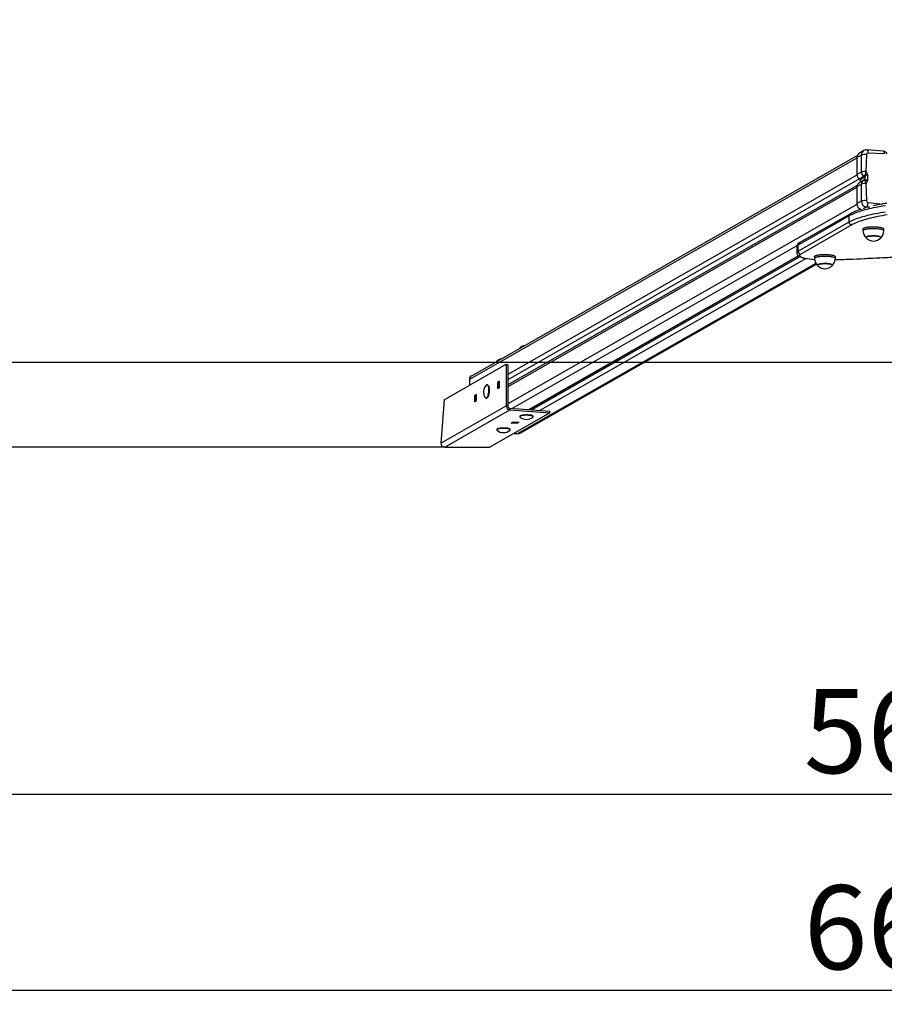
# Model space of a CAD drawing. Units: millimetres. Extents: x 1171 to 103493, y 1137 to 7249.
# Drawn here: x 3755 to 5297, y 3382 to 5140 of the extents above; entities that cross this region are included whole.
import ezdxf

# ---------------------------------------------------------------- set-up
doc = ezdxf.new("R2010")
doc.units = ezdxf.units.MM
doc.header["$LTSCALE"] = 50
doc.header["$PDSIZE"] = -1
doc.styles.add('SLDTEXTSTYLE3', font='isocpeui.ttf')
doc.styles.get("Standard").update_dxf_attribs({"font": 'isocpeui.ttf'})
doc.dimstyles.new('ISO-25', dxfattribs={"dimtxt": 2.5, "dimasz": 2.5, "dimexe": 1.25, "dimexo": 0.625, "dimtad": 1, "dimtxsty": 'Standard', "dimcen": 2.5, "dimadec": 0, "dimazin": 0, "dimtfac": 1, "dimtmove": 0, "dimatfit": 3, "dimfxl": 1, "dimarcsym": 0})
doc.dimstyles.new('SLDDIMSTYLE0', dxfattribs={"dimtxt": 150, "dimasz": 150, "dimexe": 0, "dimexo": 0.0625, "dimgap": 37.5, "dimtad": 2, "dimdec": 0, "dimrnd": 1e-09, "dimzin": 12, "dimdsep": 46, "dimtxsty": 'SLDTEXTSTYLE3', "dimsah": 1, "dimcen": 0.09, "dimadec": 0, "dimazin": 3, "dimtfac": 1, "dimtdec": 3, "dimtofl": 0, "dimtmove": 0, "dimatfit": 3, "dimfxl": 1, "dimfrac": 2, "dimtolj": 1, "dimtzin": 12, "dimarcsym": 0})

# ---------------------------------------------------------------- blocks, each defined once
blk = doc.blocks.new('_D_5')
at = {"color": 0, "lineweight": -2, "transparency": 16777216}
for p, q in [((2036.8, 4528.2), (2036.8, 3407.2)), ((8725.1, 4528.2), (8725.1, 3407.2)), ((2186.8, 3407.2), (8575.1, 3407.2))]:
    blk.add_line(p, q, dxfattribs=at)
at = {"color": 0, "transparency": 16777216}
for points in [[(2186.8, 3432.2), (2186.8, 3382.2), (2036.8, 3407.2)], [(8575.1, 3432.2), (8575.1, 3382.2), (8725.1, 3407.2)]]:
    blk.add_solid(points, dxfattribs=at)
at = {"layer": 'Defpoints', "color": 0, "transparency": 16777216}
for p in [(2036.8, 4528.2), (8725.1, 4528.2), (8725.1, 3407.2)]:
    blk.add_point(p, dxfattribs=at)
at = {"color": 0, "transparency": 16777216, "insert": (5381, 3594.7), "char_height": 150, "attachment_point": 2, "style": 'SLDTEXTSTYLE3'}
blk.add_mtext('\\A1;6688', dxfattribs=at)
blk = doc.blocks.new('_D_6')
at = {"color": 0, "lineweight": -2, "transparency": 16777216}
for p, q in [((2536.8, 4528.2), (2536.8, 3757.2)), ((8225.1, 4528.2), (8225.1, 3757.2)), ((2686.8, 3757.2), (8075.1, 3757.2))]:
    blk.add_line(p, q, dxfattribs=at)
at = {"color": 0, "transparency": 16777216}
for points in [[(2686.8, 3782.2), (2686.8, 3732.2), (2536.8, 3757.2)], [(8075.1, 3782.2), (8075.1, 3732.2), (8225.1, 3757.2)]]:
    blk.add_solid(points, dxfattribs=at)
at = {"layer": 'Defpoints', "color": 0, "transparency": 16777216}
for p in [(2536.8, 4528.2), (8225.1, 4528.2), (8225.1, 3757.2)]:
    blk.add_point(p, dxfattribs=at)
at = {"color": 0, "transparency": 16777216, "insert": (5381, 3944.7), "char_height": 150, "attachment_point": 2, "style": 'SLDTEXTSTYLE3'}
blk.add_mtext('\\A1;5688', dxfattribs=at)
blk = doc.blocks.new('*D16')
at = {"color": 0, "lineweight": -2, "transparency": 16777216}
for p, q in [((4513.2, 6429.8), (1444.8, 6429.8)), ((1494.8, 6279.8), (1494.8, 4526.7)), ((4513.2, 4376.7), (1444.8, 4376.7))]:
    blk.add_line(p, q, dxfattribs=at)
at = {"color": 0, "transparency": 16777216}
for points in [[(1469.8, 6279.8), (1519.8, 6279.8), (1494.8, 6429.8)], [(1469.8, 4526.7), (1519.8, 4526.7), (1494.8, 4376.7)]]:
    blk.add_solid(points, dxfattribs=at)
at = {"layer": 'Defpoints', "color": 0, "transparency": 16777216}
for p in [(4513.2, 6429.8), (1494.8, 4376.7), (4513.2, 4376.7)]:
    blk.add_point(p, dxfattribs=at)
at = {"color": 0, "transparency": 16777216, "insert": (1269.8, 5403.2), "char_height": 150, "attachment_point": 5, "rotation": 90}
blk.add_mtext('2053', dxfattribs=at)

msp = doc.modelspace()

# ---------------------------------------------------------------- linework, layer by layer
for p, q in [((5261, 4905.9), (5253.1, 4901.4)), ((5295.6, 4904.9), (5266.4, 4907.1)), ((5248.7, 4892.2), (4557.3, 4497.2)), ((5249.3, 4896.9), (4560.8, 4503.6)), ((5256.5, 4897.9), (5248.7, 4893.4)), ((5248.7, 4893.4), (5248.7, 4863.1)), ((5256.5, 4867.6), (5256.5, 4897.9)), ((5265.5, 4898.8), (5264.6, 4868.5)), ((5297.4, 4900.2), (5268.3, 4901.5)), ((5264.6, 4868.5), (5265.2, 4868.5)), ((5248.7, 4861.9), (4625.7, 4506)), ((5253.2, 4855.6), (4625.7, 4496.5)), ((5256.5, 4867.6), (5248.7, 4863.1)), ((5260.1, 4852.4), (5252.2, 4847.9)), ((5253.2, 4855.6), (5261, 4860)), ((5262.2, 4858.2), (5254.3, 4853.7)), ((5254.3, 4850.1), (5262.2, 4854.6)), ((5254.3, 4853.7), (5254.3, 4850.1)), ((5263.5, 4854.3), (5263.5, 4860)), ((5267.4, 4862), (5267.4, 4853.1)), ((5249, 4843.8), (4625.7, 4487.7)), ((5248.7, 4840.3), (4625.7, 4484.5)), ((5256.5, 4846), (5248.7, 4841.5)), ((5248.7, 4841.5), (5248.7, 4811.2)), ((5256.5, 4815.7), (5256.5, 4846)), ((5264.6, 4847), (5265.5, 4816.6)), ((5265.2, 4846.9), (5264.6, 4847)), ((5256.5, 4815.7), (5248.7, 4811.2)), ((5248.7, 4810), (4625.7, 4454.1)), ((5255.7, 4801.3), (5255.3, 4801.1)), ((5265.9, 4805.2), (5259.7, 4801.7)), ((5271.5, 4804.8), (5265.9, 4805.2)), ((5268.3, 4813.4), (5294.9, 4810.5)), ((5234.7, 4789.3), (5143.5, 4737.2)), ((5236.9, 4793.3), (5145.7, 4741.2)), ((5234.7, 4778.5), (5234.7, 4789.3)), ((5143.5, 4726.5), (5234.7, 4778.5)), ((5239.4, 4773.3), (5148.2, 4721.2)), ((5259.4, 4766.1), (5259.4, 4763.1)), ((5296.6, 4763.1), (5296.6, 4766.1)), ((5141.4, 4736), (4633.2, 4445.7)), ((5141.2, 4734.5), (5141.2, 4723.7)), ((5143.5, 4726.5), (5143.5, 4737.2)), ((5144.4, 4717.9), (4662.3, 4443.5)), ((4663.9, 4443.4), (5144.4, 4717.9)), ((5146.8, 4716.5), (4668.3, 4443.1)), ((5158.1, 4713.4), (4683, 4442)), ((5172.9, 4716.6), (5172.9, 4713.7)), ((5210.1, 4713.7), (5210.1, 4716.6)), ((5175.5, 4704.5), (4643.7, 4400.7)), ((4647.7, 4401.6), (5176.2, 4703.5)), ((4512.1, 4461.2), (4622.8, 4524.5)), ((4604.9, 4529), (4604.4, 4528.5)), ((4622.8, 4524.5), (4622.8, 4450.4)), ((4622.8, 4524.5), (4625.7, 4524.2)), ((4625.7, 4524.2), (4625.7, 4450.2)), ((4557.3, 4497.2), (4557.3, 4487)), ((4589.2, 4487.9), (4588.6, 4487.9)), ((4590.8, 4486.6), (4590.8, 4486.6)), ((4611, 4494.1), (4607.3, 4491.9)), ((4607.3, 4491.9), (4607.3, 4481.2)), ((4607.3, 4491.9), (4610.1, 4491.7)), ((4607.3, 4481.2), (4611, 4483.3)), ((4610.1, 4491.7), (4611, 4492.2)), ((4610.1, 4482.8), (4610.1, 4491.7)), ((4611, 4488.1), (4610.1, 4487.6)), ((4611, 4483.3), (4611, 4494.1)), ((4570, 4470.6), (4566.2, 4468.5)), ((4566.2, 4468.5), (4566.2, 4457.7)), ((4566.2, 4468.5), (4569.1, 4468.3)), ((4569.1, 4468.3), (4570, 4468.8)), ((4569.1, 4459.3), (4569.1, 4468.3)), ((4570, 4464.7), (4569.1, 4464.1)), ((4570, 4459.9), (4570, 4470.6)), ((4587.4, 4464), (4587.4, 4464)), ((4589.2, 4465), (4589.2, 4465)), ((4512.1, 4461.2), (4506.3, 4383.9)), ((4506.3, 4383.9), (4622.8, 4450.4)), ((4566.2, 4457.7), (4570, 4459.9)), ((4625.7, 4450.2), (4622.8, 4450.4)), ((4513.2, 4376.7), (4629.4, 4443.1)), ((4700.5, 4437.7), (4593.7, 4376.7)), ((4629.4, 4446), (4629.4, 4443.1)), ((4629.4, 4446), (4700.5, 4440.6)), ((4629.4, 4443.1), (4700.5, 4437.7)), ((4647, 4431.6), (4647, 4431.1)), ((4647.6, 4432.5), (4647.6, 4432.5)), ((4670.3, 4432.5), (4670.3, 4432.5)), ((4671, 4431.6), (4671, 4431.6)), ((4700.5, 4437.7), (4700.5, 4440.6)), ((4631.4, 4419.6), (4635.2, 4421.7)), ((4641.7, 4418.8), (4631.4, 4419.6)), ((4635.2, 4421.7), (4645.5, 4421)), ((4641.7, 4418.8), (4641.7, 4421.3)), ((4645.5, 4421), (4641.7, 4418.8)), ((4605.9, 4408.2), (4605.9, 4407.6)), ((4606.6, 4409.1), (4606.6, 4409.1)), ((4629.3, 4409.1), (4629.3, 4409.1)), ((4629.9, 4408.2), (4629.9, 4408.2)), ((4636.7, 4401.2), (4643.7, 4400.7)), ((4513.2, 4376.7), (4593.7, 4376.7))]:
    msp.add_line(p, q)
at = {"color": 251, "true_color": 0x636466}
msp.add_line((2536.8, 4528.2), (8225.1, 4528.2), dxfattribs=at)
at = {"flags": 128}
for points in [[(5266.4, 4907.1), (5266.7, 4907), (5267, 4906.8), (5267.3, 4906.4), (5267.6, 4905.9), (5267.9, 4905.2), (5268, 4904.4), (5268.2, 4903.5), (5268.3, 4902.5), (5268.3, 4901.5)], [(5295.6, 4904.9), (5295.8, 4904.8), (5296.1, 4904.6), (5296.5, 4904.2), (5296.8, 4903.7), (5297, 4903), (5297.2, 4902.2), (5297.3, 4901.2), (5297.4, 4900.2)], [(5265.2, 4868.5), (5265.2, 4867.9), (5265.7, 4866.7), (5266.3, 4865.5), (5266.9, 4864.4), (5267.2, 4863.4), (5267.3, 4862.5), (5267.4, 4862)], [(5261.3, 4853), (5260.3, 4852.5), (5260.1, 4852.4)], [(5261.3, 4853), (5261.3, 4853), (5261.2, 4852.9)], [(5264.2, 4851), (5264.1, 4851), (5263, 4851.9), (5262.5, 4852.3), (5262.1, 4852.7)], [(5267.4, 4853.1), (5267.3, 4852.6), (5267.2, 4851.7), (5266.9, 4850.8), (5266.3, 4849.7), (5265.7, 4848.6), (5265.2, 4847.5), (5265.2, 4846.9)], [(5299.5, 4807.6), (5294.9, 4806.8), (5290.4, 4806), (5286, 4805.2), (5281.8, 4804.4), (5277.7, 4803.6), (5273.7, 4802.7), (5269.8, 4801.8), (5266.1, 4800.8), (5262.5, 4799.9), (5259, 4798.9), (5255.7, 4797.9), (5252.5, 4796.9), (5249.5, 4795.9), (5246.6, 4794.8), (5243.9, 4793.7), (5241.4, 4792.7), (5239, 4791.5), (5236.7, 4790.4), (5234.7, 4789.3)], [(5265.9, 4805.2), (5266.3, 4805.5), (5266.7, 4806), (5267, 4806.6), (5267.3, 4807.3), (5267.6, 4808.2), (5267.9, 4809.2), (5268, 4810.2), (5268.2, 4811.3), (5268.3, 4812.4), (5268.3, 4813.4)], [(5234.7, 4778.5), (5236.7, 4779.7), (5239, 4780.8), (5241.4, 4781.9), (5243.9, 4783), (5246.6, 4784.1), (5249.5, 4785.1), (5252.5, 4786.1), (5255.7, 4787.2), (5259, 4788.2), (5262.5, 4789.1), (5266.1, 4790.1), (5269.8, 4791), (5273.7, 4791.9), (5277.7, 4792.8), (5281.8, 4793.6), (5286, 4794.5), (5290.4, 4795.3), (5294.9, 4796.1), (5299.5, 4796.8)], [(5302.5, 4791.1), (5298, 4790.4), (5293.6, 4789.6), (5289.4, 4788.8), (5285.3, 4788), (5281.2, 4787.2), (5277.4, 4786.3), (5273.6, 4785.4), (5269.9, 4784.5), (5266.4, 4783.6), (5263.1, 4782.7), (5259.9, 4781.7), (5256.8, 4780.7), (5253.8, 4779.7), (5251, 4778.7), (5248.4, 4777.6), (5245.9, 4776.6), (5243.6, 4775.5), (5241.4, 4774.4), (5239.4, 4773.3)], [(5259.4, 4766.1), (5259.5, 4766.4), (5259.7, 4766.8), (5260.1, 4767.1), (5260.7, 4767.5), (5261.4, 4767.8), (5262.3, 4768.1), (5263.3, 4768.4), (5264.4, 4768.7), (5265.7, 4769), (5267.1, 4769.2), (5268.5, 4769.4), (5270.1, 4769.6), (5271.7, 4769.7), (5273.4, 4769.8), (5275.2, 4769.9), (5276.9, 4769.9), (5278.7, 4769.9), (5280.5, 4769.9)], [(5259.4, 4763.1), (5259.5, 4763.5), (5259.7, 4763.8), (5260.1, 4764.2), (5260.7, 4764.5), (5261.4, 4764.9), (5262.3, 4765.2), (5263.3, 4765.5), (5264.4, 4765.8), (5265.7, 4766), (5267.1, 4766.3), (5268.5, 4766.5), (5270.1, 4766.6), (5271.7, 4766.8), (5273.4, 4766.9), (5275.2, 4767), (5276.9, 4767), (5278.7, 4767), (5280.5, 4767)], [(5280.5, 4769.9), (5282.2, 4769.8), (5283.9, 4769.7), (5285.5, 4769.6), (5287.1, 4769.4), (5288.6, 4769.2), (5290, 4769), (5291.3, 4768.8), (5292.5, 4768.5), (5293.6, 4768.2), (5294.5, 4767.9), (5295.2, 4767.5), (5295.8, 4767.2), (5296.2, 4766.8), (5296.5, 4766.5), (5296.6, 4766.1), (5296.6, 4766.1)], [(5280.5, 4767), (5282.2, 4766.9), (5283.9, 4766.8), (5285.5, 4766.7), (5287.1, 4766.5), (5288.6, 4766.3), (5290, 4766.1), (5291.3, 4765.8), (5292.5, 4765.6), (5293.6, 4765.3), (5294.5, 4764.9), (5295.2, 4764.6), (5295.8, 4764.3), (5296.2, 4763.9), (5296.5, 4763.5), (5296.6, 4763.2), (5296.6, 4763.1)], [(5287.8, 4752.8), (5286.7, 4753), (5285.5, 4753.2), (5284.2, 4753.4), (5282.8, 4753.5), (5281.4, 4753.6), (5279.9, 4753.7), (5278.5, 4753.7), (5277, 4753.7), (5275.5, 4753.6), (5274, 4753.6), (5272.6, 4753.4), (5271.3, 4753.3), (5270, 4753.1), (5268.9, 4752.9), (5267.9, 4752.7), (5267, 4752.5), (5266.2, 4752.2), (5265.6, 4751.9), (5265.1, 4751.6), (5264.8, 4751.3), (5264.7, 4751), (5264.7, 4750.7), (5264.9, 4750.4)], [(5264.9, 4750.4), (5264.7, 4750.6), (5264.7, 4751), (5264.8, 4751.3), (5265.1, 4751.6), (5265.5, 4751.9), (5266.1, 4752.2), (5266.9, 4752.4), (5267.7, 4752.7), (5268.8, 4752.9), (5269.9, 4753.1), (5271.1, 4753.3), (5272.5, 4753.4), (5273.9, 4753.5), (5275.3, 4753.6), (5276.8, 4753.7), (5278.3, 4753.7), (5279.8, 4753.7)], [(5279.8, 4753.7), (5281.2, 4753.6), (5282.7, 4753.5), (5284, 4753.4), (5285.3, 4753.2), (5286.5, 4753), (5287.6, 4752.8), (5288.6, 4752.6), (5289.5, 4752.3), (5290.2, 4752.1), (5290.7, 4751.8), (5291.1, 4751.5), (5291.3, 4751.2), (5291.4, 4750.9), (5291.3, 4750.5), (5291.2, 4750.4)], [(5291.2, 4750.4), (5291.2, 4750.5), (5291.4, 4750.8), (5291.3, 4751.1), (5291.1, 4751.4), (5290.8, 4751.7), (5290.2, 4752), (5289.5, 4752.3), (5288.7, 4752.6), (5287.8, 4752.8)], [(5141.2, 4723.7), (5141.2, 4723.6), (5141.3, 4722.6), (5141.5, 4721.7), (5141.9, 4720.8), (5142.3, 4720), (5142.9, 4719.3), (5143.5, 4718.6), (5144.3, 4718), (5145.2, 4717.4), (5146.3, 4716.7), (5147.6, 4716.1), (5149.1, 4715.5), (5150.7, 4715), (5152.3, 4714.5), (5153.9, 4714.2), (5154.2, 4714.1)], [(5148.2, 4721.2), (5147.4, 4720.7), (5146.9, 4720.2), (5146.4, 4719.7), (5146.2, 4719.2), (5146.2, 4718.7), (5146.3, 4718.2), (5146.6, 4717.7), (5147.1, 4717.2), (5147.8, 4716.7), (5148.7, 4716.2), (5149.7, 4715.8), (5150.9, 4715.3), (5152.2, 4714.9), (5153.7, 4714.5), (5155.3, 4714.1)], [(5154.2, 4714.1), (5154.6, 4714), (5155.3, 4714.1)], [(5172.9, 4716.6), (5172.9, 4716.7), (5173, 4717), (5173.3, 4717.4), (5173.7, 4717.8), (5174.3, 4718.1), (5175, 4718.4), (5175.9, 4718.8), (5177, 4719.1), (5178.2, 4719.3), (5179.4, 4719.6), (5180.8, 4719.8), (5182.3, 4720), (5183.9, 4720.2), (5185.6, 4720.3), (5187.3, 4720.4), (5189, 4720.5), (5190.8, 4720.5), (5192.6, 4720.5), (5194.3, 4720.5), (5196, 4720.4), (5197.7, 4720.3), (5199.4, 4720.1), (5200.9, 4720), (5202.4, 4719.8), (5203.8, 4719.5), (5205.1, 4719.3), (5206.2, 4719), (5207.2, 4718.7), (5208.1, 4718.4), (5208.8, 4718), (5209.4, 4717.7), (5209.8, 4717.3), (5210, 4717), (5210.1, 4716.6)], [(5172.9, 4713.7), (5172.9, 4713.7), (5173, 4714.1), (5173.3, 4714.5), (5173.7, 4714.8), (5174.3, 4715.2), (5175, 4715.5), (5175.9, 4715.8), (5177, 4716.1), (5178.2, 4716.4), (5179.4, 4716.7), (5180.8, 4716.9), (5182.3, 4717.1), (5183.9, 4717.2), (5185.6, 4717.4), (5187.3, 4717.5), (5189, 4717.5), (5190.8, 4717.6), (5192.6, 4717.6), (5194.3, 4717.5), (5196, 4717.5), (5197.7, 4717.3), (5199.4, 4717.2), (5200.9, 4717), (5202.4, 4716.8), (5203.8, 4716.6), (5205.1, 4716.3), (5206.2, 4716.1), (5207.2, 4715.8), (5208.1, 4715.4), (5208.8, 4715.1), (5209.4, 4714.8), (5209.8, 4714.4), (5210, 4714), (5210.1, 4713.7)], [(5209.9, 4711.3), (5215.6, 4711.5), (5222, 4711.7), (5228.3, 4711.9), (5234.6, 4712.1)], [(5209.9, 4711.3), (5214.4, 4711.4), (5219.9, 4711.5), (5225.5, 4711.7), (5231, 4711.9), (5234.9, 4712)], [(5234.6, 4712.1), (5241.5, 4712.4), (5248.3, 4712.7), (5255.1, 4713), (5261.9, 4713.4), (5268.7, 4713.7), (5275.5, 4714), (5282.3, 4714.4), (5289, 4714.7)], [(5234.9, 4712), (5234.8, 4712), (5234.6, 4712.1)], [(5234.9, 4712), (5241.2, 4712.3), (5253.1, 4712.8), (5265, 4713.4), (5276.9, 4714), (5289.3, 4714.6)], [(5289, 4714.7), (5294.9, 4715), (5300.7, 4715.3), (5306.5, 4715.6), (5312.4, 4715.9), (5318.3, 4716.1), (5324.2, 4716.4), (5330.1, 4716.6), (5336, 4716.9)], [(5289.3, 4714.6), (5289.3, 4714.6), (5289, 4714.7)], [(5289.3, 4714.6), (5294.4, 4714.9), (5304.1, 4715.4), (5313.8, 4715.8), (5323.6, 4716.3), (5333.4, 4716.7), (5336.2, 4716.8)], [(5204.6, 4701), (5204.7, 4701.1), (5204.8, 4701.4), (5204.8, 4701.7), (5204.6, 4702), (5204.2, 4702.3), (5203.7, 4702.6), (5203, 4702.9), (5202.2, 4703.1), (5201.3, 4703.4), (5200.2, 4703.6), (5199, 4703.8), (5197.7, 4703.9), (5196.4, 4704.1), (5194.9, 4704.2), (5193.5, 4704.2), (5192, 4704.3), (5190.5, 4704.2), (5189, 4704.2), (5187.5, 4704.1), (5186.1, 4704), (5184.8, 4703.9), (5183.6, 4703.7), (5182.4, 4703.5), (5181.4, 4703.3), (5180.5, 4703), (5179.7, 4702.8), (5179.1, 4702.5), (5178.6, 4702.2), (5178.3, 4701.9), (5178.1, 4701.6), (5178.2, 4701.3), (5178.4, 4701)], [(5178.4, 4701), (5178.2, 4701.2), (5178.1, 4701.5), (5178.3, 4701.9), (5178.5, 4702.2), (5179, 4702.5), (5179.6, 4702.7), (5180.4, 4703), (5181.2, 4703.3), (5182.3, 4703.5), (5183.4, 4703.7), (5184.7, 4703.9), (5186, 4704), (5187.4, 4704.1), (5188.8, 4704.2), (5190.3, 4704.2), (5191.8, 4704.3), (5193.3, 4704.2), (5194.8, 4704.2), (5196.2, 4704.1), (5197.6, 4703.9), (5198.9, 4703.8), (5200.1, 4703.6), (5201.1, 4703.4), (5202.1, 4703.2), (5203, 4702.9), (5203.6, 4702.6), (5204.2, 4702.3), (5204.6, 4702), (5204.8, 4701.7), (5204.8, 4701.4), (5204.7, 4701.1), (5204.6, 4701)], [(4645.9, 4552.4), (4645.8, 4552.3), (4645.5, 4552)], [(4586, 4464.3), (4586.5, 4464.1), (4587, 4464), (4587.4, 4464.1), (4587.9, 4464.3), (4588.4, 4464.8), (4588.9, 4465.4), (4589.3, 4466.1), (4589.8, 4467), (4590.2, 4467.9), (4590.6, 4469.1), (4590.9, 4470.3), (4591.2, 4471.5), (4591.4, 4472.9), (4591.6, 4474.3), (4591.7, 4475.7), (4591.8, 4477.1), (4591.8, 4478.5), (4591.8, 4479.9), (4591.7, 4481.2), (4591.6, 4482.4), (4591.4, 4483.6), (4591.1, 4484.6), (4590.8, 4485.5), (4590.5, 4486.3), (4590.1, 4487), (4589.7, 4487.4), (4589.2, 4487.8), (4588.7, 4487.9), (4588.3, 4487.9), (4587.8, 4487.7), (4587.3, 4487.4), (4587.1, 4487.2)], [(4587.4, 4464), (4587.5, 4464), (4588, 4464), (4588.5, 4464.3), (4588.9, 4464.7), (4589.4, 4465.3), (4589.9, 4466), (4590.3, 4466.9), (4590.7, 4467.9), (4591.1, 4469), (4591.4, 4470.2), (4591.7, 4471.5), (4591.9, 4472.8), (4592.1, 4474.2), (4592.3, 4475.7), (4592.3, 4477.1), (4592.4, 4478.5), (4592.3, 4479.8), (4592.2, 4481.1), (4592.1, 4482.4), (4591.9, 4483.5), (4591.6, 4484.6), (4591.3, 4485.5), (4591, 4486.3), (4590.6, 4486.9), (4590.2, 4487.4), (4589.7, 4487.7), (4589.3, 4487.9), (4589.2, 4487.9)], [(4590.8, 4486.6), (4591.1, 4486.2), (4591.5, 4485.5), (4591.8, 4484.6), (4592, 4483.7), (4592.3, 4482.6), (4592.4, 4481.4), (4592.5, 4480.1), (4592.6, 4478.8), (4592.6, 4477.4), (4592.5, 4476), (4592.4, 4474.6), (4592.3, 4473.3), (4592, 4471.9), (4591.8, 4470.6), (4591.4, 4469.4), (4591.1, 4468.3), (4590.7, 4467.3), (4590.3, 4466.4), (4589.8, 4465.7), (4589.3, 4465.1), (4589.2, 4465)], [(4585.4, 4465), (4585.6, 4464.7), (4586, 4464.3)], [(4671, 4431.6), (4670.9, 4431.8), (4670.7, 4432.1), (4670.3, 4432.4), (4669.8, 4432.7), (4669.1, 4432.9), (4668.3, 4433.2), (4667.4, 4433.4), (4666.3, 4433.6), (4665.1, 4433.8), (4663.8, 4433.9), (4662.5, 4434), (4661.1, 4434.1), (4659.7, 4434.1), (4658.3, 4434.1), (4656.9, 4434.1), (4655.5, 4434), (4654.2, 4433.9), (4652.9, 4433.8), (4651.7, 4433.6), (4650.6, 4433.4), (4649.7, 4433.2), (4648.8, 4433), (4648.1, 4432.7), (4647.6, 4432.4), (4647.2, 4432.1), (4647, 4431.8), (4647, 4431.6)], [(4670.7, 4430.5), (4670.8, 4430.7), (4671, 4431), (4670.9, 4431.3), (4670.7, 4431.6), (4670.3, 4431.9), (4669.8, 4432.1), (4669.1, 4432.4), (4668.3, 4432.6), (4667.4, 4432.8), (4666.3, 4433), (4665.1, 4433.2), (4663.8, 4433.3), (4662.5, 4433.4), (4661.1, 4433.5), (4659.7, 4433.6), (4658.3, 4433.6), (4656.9, 4433.5), (4655.5, 4433.5), (4654.2, 4433.4), (4652.9, 4433.2), (4651.7, 4433.1), (4650.6, 4432.9), (4649.7, 4432.6), (4648.8, 4432.4), (4648.1, 4432.1), (4647.6, 4431.9), (4647.2, 4431.6), (4647, 4431.3), (4647, 4431), (4647.1, 4430.7), (4647.3, 4430.5)], [(4647.6, 4432.5), (4647.7, 4432.6), (4648.1, 4432.8), (4648.6, 4433.1), (4649.4, 4433.4), (4650.2, 4433.6), (4651.2, 4433.8), (4652.3, 4434), (4653.5, 4434.1), (4654.8, 4434.3), (4656.1, 4434.3), (4657.5, 4434.4), (4658.9, 4434.4), (4660.3, 4434.4), (4661.6, 4434.4), (4663, 4434.3), (4664.3, 4434.2), (4665.5, 4434)], [(4629.9, 4408.2), (4629.9, 4408.3), (4629.8, 4408.6), (4629.5, 4408.9), (4629, 4409.1), (4628.4, 4409.4), (4627.6, 4409.7), (4626.7, 4409.9), (4625.6, 4410.1), (4624.5, 4410.3), (4623.3, 4410.4), (4622, 4410.5), (4620.6, 4410.6), (4619.2, 4410.7), (4617.8, 4410.7), (4616.3, 4410.6), (4615, 4410.6), (4613.6, 4410.5), (4612.3, 4410.4), (4611.1, 4410.2), (4610, 4410), (4609, 4409.8), (4608.1, 4409.6), (4607.3, 4409.3), (4606.7, 4409.1), (4606.3, 4408.8), (4606, 4408.5), (4605.9, 4408.2), (4605.9, 4408.2)], [(4629.6, 4407.1), (4629.7, 4407.1), (4629.9, 4407.4), (4629.9, 4407.7), (4629.8, 4408), (4629.5, 4408.3), (4629, 4408.6), (4628.4, 4408.9), (4627.6, 4409.1), (4626.7, 4409.3), (4625.6, 4409.5), (4624.5, 4409.7), (4623.3, 4409.9), (4622, 4410), (4620.6, 4410.1), (4619.2, 4410.1), (4617.8, 4410.1), (4616.3, 4410.1), (4615, 4410), (4613.6, 4409.9), (4612.3, 4409.8), (4611.1, 4409.7), (4610, 4409.5), (4609, 4409.3), (4608.1, 4409), (4607.3, 4408.8), (4606.7, 4408.5), (4606.3, 4408.2), (4606, 4408), (4605.9, 4407.7), (4606, 4407.4), (4606.2, 4407.1), (4606.2, 4407.1)], [(4606.6, 4409.1), (4606.8, 4409.2), (4607.2, 4409.5), (4607.8, 4409.8), (4608.6, 4410), (4609.5, 4410.2), (4610.5, 4410.4), (4611.6, 4410.6), (4612.9, 4410.7), (4614.2, 4410.8), (4615.5, 4410.9), (4616.9, 4411), (4618.3, 4411), (4619.7, 4410.9), (4621.1, 4410.9), (4622.4, 4410.8), (4623.6, 4410.7), (4624.8, 4410.5), (4625.9, 4410.3)]]:
    msp.add_lwpolyline(points, dxfattribs=at)
for centre, radius, start, end in [((5265.6, 4898.1), 9.05, 120.6303, 181.1738), ((5265.6, 4897.8), 9.32, 85.0852, 120.2051), ((5295, 4896.9), 7.96, 23.6287, 85.8941), ((5257.7, 4893.6), 9.05, 120.6316, 181.1726), ((5262.9, 4878.4), 20.5, 82.8683, 108.2069), ((5268.1, 4898.8), 2.64, 86.0364, 181.9375), ((5262.7, 4849.1), 19.5, 84.6642, 108.5414), ((5240.5, 4868.2), 24, 350.2692, 0.7872), ((5257.2, 4863.1), 8.58, 180.2544, 241.7022), ((5252.1, 4853.7), 2.14, 0.2544, 61.7022), ((5265.1, 4867.6), 8.58, 180.2544, 241.7022), ((5263.7, 4846.2), 7.22, 120.5282, 181.2759), ((5259.2, 4862.5), 3.03, 306.1378, 339.7952), ((5260, 4858.2), 2.14, 0.2544, 61.7022), ((5261.5, 4852.3), 0.738, 34.4016, 115.2242), ((5260.4, 4854.5), 1.8, 300.4605, 1.2782), ((5270.5, 4857), 9.51, 131.4344, 151.9371), ((5261.4, 4859.3), 2.27, 17.075, 71.1803), ((5261.4, 4854.7), 2.17, 288.6071, 349.5065), ((5259.8, 4861.4), 3.96, 306.1199, 339.1723), ((5262.7, 4853.7), 1.06, 39.6342, 121.33), ((5274.1, 4856.3), 11.2, 150.1173, 160.8717), ((5275.1, 4860.6), 13.1, 208.5039, 215.6701), ((5273, 4863.8), 8.82, 178.2184, 192.7796), ((5272.2, 4851.1), 8.06, 166.7139, 181.0318), ((5247.1, 4847.5), 17.5, 358.3262, 11.4908), ((5266.4, 4849.3), 12.7, 85.4304, 98.8642), ((5266.4, 4840.4), 12.7, 85.4304, 98.8642), ((5255.9, 4841.7), 7.22, 120.5245, 181.2796), ((5252.4, 4850.1), 1.88, 320.3933, 0.5445), ((5262.7, 4827.6), 19.5, 84.6642, 108.5414), ((5262.9, 4796.2), 20.5, 82.8683, 108.2069), ((5267, 4815.7), 10.5, 179.7062, 263.9876), ((5268.6, 4816.6), 3.15, 179.7062, 263.9876), ((5286.1, 4703.3), 102.5, 107.2479, 118.6802), ((5259.2, 4811.2), 10.6, 179.8592, 257.2098), ((5358.9, 4440.6), 375.5, 98.7636, 102.5257), ((5239.2, 4789.4), 4.51, 120.5406, 181.2635), ((5239.9, 4778.5), 5.25, 179.7062, 263.9876), ((5276.8, 4763.1), 17.4, 179.7538, 227.433), ((5279.3, 4763), 17.3, 313.1851, 0.4416), ((5278, 4762), 17.5, 221.401, 318.599), ((5149, 4734.1), 7.83, 114.9997, 177.091), ((5144.7, 4733.9), 3.54, 109.4375, 169.9609), ((5148, 4737.3), 4.51, 120.5405, 181.2636), ((5144.7, 4723.1), 3.54, 109.4555, 169.9429), ((5148.7, 4726.4), 5.25, 179.7062, 263.9876), ((5180.1, 4839.9), 128.4, 258.3774, 266.8382), ((5180.1, 4834.8), 123.2, 258.4086, 266.717), ((5190.3, 4713.6), 17.4, 179.7639, 227.278), ((5192.7, 4713.6), 17.4, 313.3303, 0.1949), ((5191.5, 4712.6), 17.5, 221.401, 318.599), ((4659, 4540.8), 17.5, 99.5494, 138.599), ((4649.2, 4548.4), 5.17, 102.9734, 130.109), ((4649.2, 4548.2), 5.35, 102.984, 127.6992), ((4617.9, 4517.3), 17.5, 99.5494, 138.599), ((4608, 4525.2), 4.89, 102.1732, 130.9092), ((4608.1, 4524.9), 5.14, 102.5007, 128.2531), ((4564.5, 4497.4), 7.27, 120.7541, 181.05), ((4599.4, 4475.1), 17.3, 135.5347, 171.6974), ((4599.4, 4475.1), 17.3, 171.6974, 215.8103), ((4630.2, 4450.4), 7.34, 179.6457, 264.0482), ((4629.9, 4450.2), 4.2, 179.7062, 263.9876), ((4659, 4443.3), 17.3, 227.4376, 312.5624), ((4665.3, 4425), 9.05, 56.7128, 89.103), ((4617.9, 4419.8), 17.3, 227.4376, 312.5624), ((4625.1, 4403), 7.37, 55.698, 83.8512), ((4644.3, 4407.6), 6.91, 265.3895, 299.5815)]:
    msp.add_arc(centre, radius, start, end)
msp.add_ellipse((4513.7, 4383.9), major_axis=(-6.61, -3.78), ratio=0.919158, start_param=5.727126, end_param=7.297922)

# ---------------------------------------------------------------- dimensions: what is measured, and where the dimension line sits
dim = msp.add_linear_dim(base=(1494.8, 4376.7), p1=(4513.2, 6429.8), p2=(4513.2, 4376.7), angle=90, dimstyle='ISO-25', override={"dimtxt": 150, "dimasz": 150, "dimexe": 50, "dimexo": 0, "dimgap": 150, "dimtih": 0, "dimtoh": 1, "dimdec": 0, "dimzin": 0, "dimadec": 2, "dimtdec": 3, "dimtzin": 0})
dim.commit()
dim.dimension.update_dxf_attribs({"geometry": '*D16', "text_midpoint": (1269.8, 5403.2)})
at = {"color": 251, "true_color": 0x636466}
for base, p1, p2, picture, middle in [((8725.1, 3407.2), (2036.8, 4528.2), (8725.1, 4528.2), '_D_5', (5381, 3407.2)), ((8225.1, 3757.2), (2536.8, 4528.2), (8225.1, 4528.2), '_D_6', (5381, 3757.2))]:
    dim = msp.add_linear_dim(base=base, p1=p1, p2=p2, angle=0, dimstyle='SLDDIMSTYLE0', override={"dimtad": 3}, dxfattribs=at)
    dim.commit()
    dim.dimension.update_dxf_attribs({"geometry": picture, "text_midpoint": middle, "dimtype": 160})

doc.saveas('drawing.dxf')
